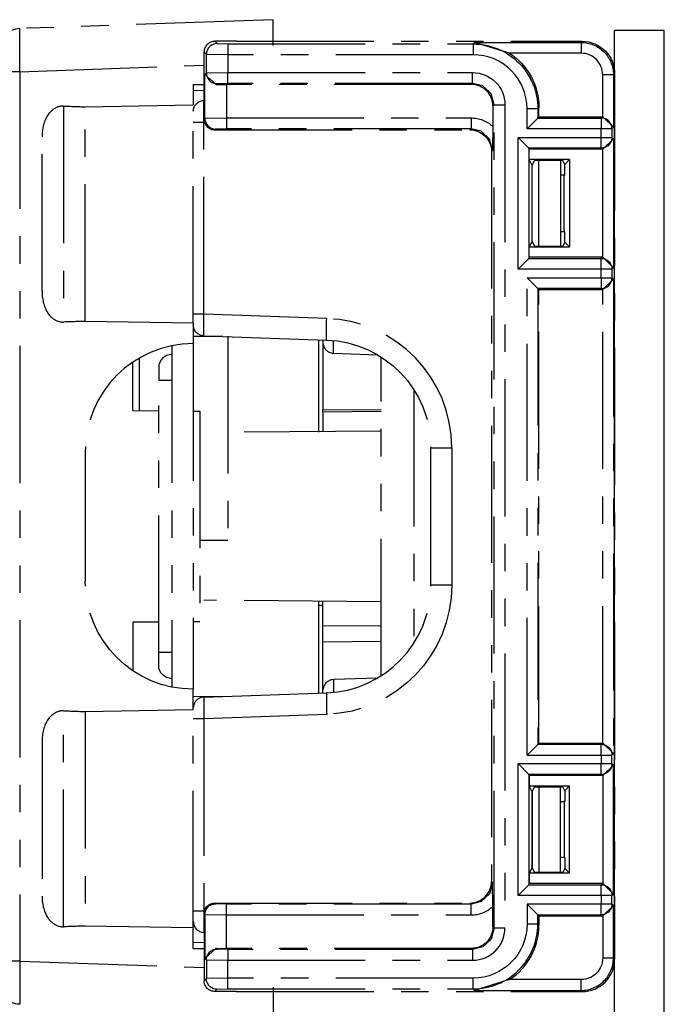
# Model space of a CAD drawing. Extents: x 134 to 2234, y 1953 to 3438.
# Drawn here: x 1959 to 1988, y 2775 to 2821 of the extents above; entities that cross this region are included whole.
import ezdxf

# ---------------------------------------------------------------- set-up
doc = ezdxf.new("R2010")
doc.units = 0
doc.linetypes.add('PHANTOM', pattern=[63.5, 31.75, -6.35, 6.35, -6.35, 6.35, -6.35])
doc.layers.get('0').update_dxf_attribs({"linetype": 'CONTINUOUS'})

msp = doc.modelspace()

# ---------------------------------------------------------------- linework, layer by layer
at = {"color": 5, "linetype": 'PHANTOM', "ltscale": 0.2}
for p, q in [((1970.32, 2820.782), (1958.585, 2820.372)), ((1970.32, 2819.582), (1970.32, 2820.782)), ((1958.585, 2818.374), (1958.585, 2820.372)), ((1967.62, 2819.782), (1967.726, 2819.676)), ((1968.62, 2819.782), (1967.62, 2819.782)), ((1968.62, 2819.782), (1984.621, 2819.782)), ((1984.568, 2819.729), (1984.621, 2819.782)), ((1967.726, 2819.676), (1968.226, 2819.659)), ((1968.226, 2819.659), (1968.226, 2819.16)), ((1968.226, 2819.659), (1979.569, 2819.659)), ((1979.569, 2819.659), (1979.639, 2819.729)), ((1979.569, 2819.659), (1979.569, 2819.16)), ((1981.254, 2819.23), (1979.639, 2819.729)), ((1979.639, 2819.729), (1984.568, 2819.729)), ((1984.568, 2819.729), (1984.568, 2819.23)), ((1967.226, 2819.177), (1967.12, 2819.283)), ((1967.12, 2816.182), (1967.12, 2819.283)), ((1968.226, 2819.16), (1967.226, 2819.177)), ((1967.226, 2818.318), (1967.226, 2819.177)), ((1968.226, 2819.16), (1968.226, 2818.335)), ((1979.569, 2819.16), (1968.226, 2819.16)), ((1984.568, 2819.23), (1981.254, 2819.23)), ((1958.585, 2818.374), (1967.12, 2818.672)), ((1958.585, 2818.374), (1957.62, 2818.374)), ((1958.585, 2818.374), (1958.585, 2777.191)), ((1967.156, 2818.248), (1967.226, 2818.318)), ((1967.686, 2817.778), (1967.156, 2818.248)), ((1967.156, 2816.218), (1967.156, 2818.248)), ((1967.226, 2818.318), (1968.226, 2818.335)), ((1968.226, 2818.335), (1979.544, 2818.335)), ((1968.226, 2817.835), (1968.226, 2818.335)), ((1979.544, 2817.835), (1979.544, 2818.335)), ((1985.568, 2816.282), (1985.568, 2818.23)), ((1986.067, 2818.23), (1985.568, 2818.23)), ((1986.12, 2818.283), (1986.067, 2818.23)), ((1986.067, 2818.23), (1986.067, 2815.799)), ((1986.12, 2818.283), (1986.12, 2777.281)), ((1966.62, 2817.782), (1967.12, 2817.782)), ((1966.62, 2817.782), (1966.62, 2816.837)), ((1966.62, 2817.496), (1967.12, 2817.513)), ((1967.726, 2817.818), (1967.686, 2817.778)), ((1967.686, 2817.778), (1968.156, 2817.782)), ((1968.226, 2817.835), (1967.726, 2817.818)), ((1979.491, 2817.782), (1968.156, 2817.782)), ((1968.156, 2817.782), (1968.156, 2816.235)), ((1979.544, 2817.835), (1968.226, 2817.835)), ((1979.491, 2817.782), (1979.544, 2817.835)), ((1980.015, 2817.718), (1979.544, 2817.835)), ((1980.401, 2817.35), (1980.015, 2817.718)), ((1967.12, 2817.041), (1967.103, 2817.04)), ((1967.103, 2816.041), (1967.103, 2817.04)), ((1980.543, 2816.836), (1980.401, 2817.35)), ((1960.072, 2816.576), (1960.048, 2816.554)), ((1960.098, 2816.598), (1960.072, 2816.576)), ((1960.124, 2816.618), (1960.098, 2816.598)), ((1960.151, 2816.637), (1960.124, 2816.618)), ((1960.178, 2816.655), (1960.151, 2816.637)), ((1960.206, 2816.673), (1960.178, 2816.655)), ((1960.235, 2816.689), (1960.206, 2816.673)), ((1960.264, 2816.704), (1960.235, 2816.689)), ((1960.294, 2816.717), (1960.264, 2816.704)), ((1960.324, 2816.73), (1960.294, 2816.717)), ((1960.354, 2816.741), (1960.324, 2816.73)), ((1960.384, 2816.751), (1960.354, 2816.741)), ((1960.415, 2816.759), (1960.384, 2816.751)), ((1960.446, 2816.766), (1960.415, 2816.759)), ((1960.468, 2816.77), (1960.446, 2816.766)), ((1960.49, 2816.774), (1960.468, 2816.77)), ((1960.511, 2816.777), (1960.49, 2816.774)), ((1960.533, 2816.779), (1960.511, 2816.777)), ((1960.555, 2816.781), (1960.533, 2816.779)), ((1960.577, 2816.781), (1960.555, 2816.781)), ((1960.599, 2816.782), (1960.577, 2816.781)), ((1960.62, 2816.781), (1960.599, 2816.782)), ((1960.62, 2816.781), (1960.62, 2806.783)), ((1961.62, 2816.749), (1966.62, 2816.837)), ((1961.62, 2806.815), (1961.62, 2816.749)), ((1966.62, 2806.728), (1966.62, 2816.837)), ((1980.543, 2816.836), (1980.49, 2816.783)), ((1980.49, 2816.783), (1980.49, 2815.838)), ((1980.543, 2816.836), (1981.043, 2816.836)), ((1980.543, 2778.729), (1980.543, 2816.836)), ((1981.043, 2816.836), (1981.043, 2778.729)), ((1982.068, 2815.73), (1982.068, 2816.661)), ((1982.567, 2816.661), (1982.068, 2816.661)), ((1982.62, 2816.714), (1982.567, 2816.661)), ((1982.567, 2816.661), (1982.567, 2816.229)), ((1982.62, 2816.282), (1982.62, 2816.714)), ((1959.753, 2816.109), (1959.728, 2816.044)), ((1959.781, 2816.174), (1959.753, 2816.109)), ((1959.803, 2816.22), (1959.781, 2816.174)), ((1959.826, 2816.265), (1959.803, 2816.22)), ((1959.851, 2816.309), (1959.826, 2816.265)), ((1959.878, 2816.352), (1959.851, 2816.309)), ((1959.906, 2816.392), (1959.878, 2816.352)), ((1959.936, 2816.432), (1959.906, 2816.392)), ((1959.967, 2816.47), (1959.936, 2816.432)), ((1960, 2816.506), (1959.967, 2816.47)), ((1960.023, 2816.531), (1960, 2816.506)), ((1960.048, 2816.554), (1960.023, 2816.531)), ((1967.12, 2816.182), (1967.156, 2816.218)), ((1967.156, 2816.218), (1968.156, 2816.235)), ((1968.156, 2816.235), (1968.156, 2815.735)), ((1968.156, 2816.235), (1979.474, 2816.235)), ((1979.474, 2816.235), (1979.474, 2815.735)), ((1982.567, 2816.229), (1982.068, 2815.73)), ((1982.567, 2816.229), (1982.62, 2816.282)), ((1982.567, 2816.229), (1985.498, 2816.229)), ((1982.62, 2816.282), (1985.551, 2816.282)), ((1985.498, 2816.229), (1985.551, 2816.282)), ((1985.498, 2816.229), (1985.498, 2815.73)), ((1986.067, 2815.799), (1985.568, 2816.282)), ((1959.644, 2815.695), (1959.635, 2815.623)), ((1959.655, 2815.767), (1959.644, 2815.695)), ((1959.67, 2815.838), (1959.655, 2815.767)), ((1959.687, 2815.908), (1959.67, 2815.838)), ((1959.706, 2815.976), (1959.687, 2815.908)), ((1959.728, 2816.044), (1959.706, 2815.976)), ((1966.62, 2816.041), (1967.103, 2816.041)), ((1967.103, 2816.041), (1967.14, 2816.042)), ((1967.103, 2807.149), (1967.103, 2816.041)), ((1967.656, 2815.718), (1967.62, 2815.682)), ((1967.62, 2815.682), (1979.421, 2815.682)), ((1968.156, 2815.735), (1967.656, 2815.718)), ((1979.474, 2815.735), (1968.156, 2815.735)), ((1979.421, 2815.682), (1979.474, 2815.735)), ((1979.945, 2815.618), (1979.474, 2815.735)), ((1980.49, 2815.838), (1980.473, 2814.736)), ((1985.498, 2815.73), (1982.068, 2815.73)), ((1985.997, 2815.73), (1985.498, 2815.73)), ((1985.498, 2815.335), (1985.498, 2815.73)), ((1986.067, 2815.799), (1985.997, 2815.73)), ((1985.997, 2815.73), (1985.997, 2815.335)), ((1959.621, 2815.425), (1959.62, 2815.358)), ((1959.62, 2808.206), (1959.62, 2815.358)), ((1959.624, 2815.491), (1959.621, 2815.425)), ((1959.628, 2815.557), (1959.624, 2815.491)), ((1959.635, 2815.623), (1959.628, 2815.557)), ((1980.331, 2815.25), (1979.945, 2815.618)), ((1980.473, 2814.736), (1980.331, 2815.25)), ((1981.652, 2815.335), (1982.152, 2814.835)), ((1981.652, 2815.335), (1985.498, 2815.335)), ((1981.652, 2809.23), (1981.652, 2815.335)), ((1985.498, 2815.335), (1985.997, 2815.335)), ((1985.498, 2814.835), (1985.498, 2815.335)), ((1986.067, 2815.265), (1985.568, 2814.783)), ((1985.997, 2815.335), (1986.067, 2815.265)), ((1986.067, 2815.265), (1986.067, 2809.299)), ((1985.498, 2814.835), (1982.152, 2814.835)), ((1982.152, 2814.835), (1982.152, 2814.835)), ((1982.152, 2814.835), (1982.152, 2809.73)), ((1982.165, 2814.782), (1982.152, 2814.835)), ((1985.551, 2814.782), (1982.165, 2814.782)), ((1982.165, 2814.303), (1982.165, 2814.782)), ((1985.551, 2814.782), (1985.498, 2814.835)), ((1985.568, 2809.782), (1985.568, 2814.783)), ((1980.473, 2814.736), (1980.42, 2814.683)), ((1980.42, 2814.683), (1980.42, 2780.882)), ((1982.3, 2814.032), (1982.165, 2814.303)), ((1984.038, 2814.303), (1982.165, 2814.303)), ((1983.815, 2814.079), (1984.038, 2814.303)), ((1984.038, 2814.303), (1984.038, 2810.262)), ((1982.3, 2810.532), (1982.3, 2814.032)), ((1982.3, 2814.032), (1982.302, 2814.032)), ((1982.302, 2814.032), (1982.42, 2814.268)), ((1982.302, 2810.532), (1982.302, 2814.032)), ((1983.72, 2814.268), (1982.42, 2814.268)), ((1982.62, 2810.297), (1982.62, 2814.268)), ((1983.62, 2814.268), (1983.62, 2810.297)), ((1983.815, 2814.079), (1983.72, 2814.268)), ((1983.815, 2813.582), (1983.815, 2814.079)), ((1983.78, 2813.582), (1983.62, 2813.582)), ((1983.78, 2810.982), (1983.78, 2813.582)), ((1983.78, 2813.582), (1983.815, 2813.582)), ((1983.62, 2810.982), (1983.78, 2810.982)), ((1983.815, 2810.982), (1983.78, 2810.982)), ((1983.815, 2810.485), (1983.815, 2810.982)), ((1982.3, 2810.532), (1982.165, 2810.262)), ((1982.165, 2809.782), (1982.165, 2810.262)), ((1982.165, 2810.262), (1984.038, 2810.262)), ((1982.302, 2810.532), (1982.3, 2810.532)), ((1982.42, 2810.297), (1982.302, 2810.532)), ((1982.42, 2810.297), (1983.72, 2810.297)), ((1983.815, 2810.485), (1983.72, 2810.297)), ((1983.815, 2810.485), (1984.038, 2810.262)), ((1982.152, 2809.729), (1981.652, 2809.23)), ((1982.152, 2809.73), (1982.165, 2809.782)), ((1982.152, 2809.73), (1982.152, 2809.729)), ((1982.152, 2809.729), (1985.498, 2809.729)), ((1985.551, 2809.782), (1982.165, 2809.782)), ((1985.498, 2809.729), (1985.551, 2809.782)), ((1985.498, 2809.23), (1985.498, 2809.729)), ((1985.568, 2809.782), (1986.067, 2809.299)), ((1986.067, 2809.299), (1985.997, 2809.23)), ((1985.498, 2809.23), (1981.652, 2809.23)), ((1982.068, 2808.835), (1985.498, 2808.835)), ((1982.068, 2786.73), (1982.068, 2808.835)), ((1982.068, 2808.835), (1982.567, 2808.335)), ((1985.498, 2808.835), (1985.498, 2809.23)), ((1985.997, 2809.23), (1985.498, 2809.23)), ((1985.498, 2808.835), (1985.997, 2808.835)), ((1985.498, 2808.835), (1985.498, 2808.335)), ((1985.997, 2809.23), (1985.997, 2808.835)), ((1985.997, 2808.835), (1986.067, 2808.765)), ((1985.568, 2808.283), (1986.067, 2808.765)), ((1986.067, 2808.765), (1986.067, 2786.799)), ((1959.62, 2808.206), (1959.622, 2808.126)), ((1959.622, 2808.126), (1959.625, 2808.046)), ((1959.625, 2808.046), (1959.632, 2807.965)), ((1959.632, 2807.965), (1959.642, 2807.885)), ((1982.567, 2808.335), (1982.567, 2787.229)), ((1985.498, 2808.335), (1982.567, 2808.335)), ((1982.567, 2808.335), (1982.62, 2808.282)), ((1982.62, 2787.282), (1982.62, 2808.282)), ((1982.62, 2808.282), (1985.551, 2808.282)), ((1985.551, 2808.282), (1985.498, 2808.335)), ((1985.568, 2787.282), (1985.568, 2808.283)), ((1959.642, 2807.885), (1959.652, 2807.82)), ((1959.652, 2807.82), (1959.664, 2807.755)), ((1959.664, 2807.755), (1959.678, 2807.691)), ((1959.678, 2807.691), (1959.695, 2807.626)), ((1959.695, 2807.626), (1959.714, 2807.562)), ((1959.714, 2807.562), (1959.736, 2807.498)), ((1959.736, 2807.498), (1959.761, 2807.435)), ((1959.761, 2807.435), (1959.788, 2807.374)), ((1959.788, 2807.374), (1959.809, 2807.331)), ((1959.809, 2807.331), (1959.832, 2807.29)), ((1959.832, 2807.29), (1959.856, 2807.249)), ((1959.856, 2807.249), (1959.881, 2807.209)), ((1959.881, 2807.209), (1959.908, 2807.169)), ((1959.908, 2807.169), (1959.937, 2807.131)), ((1959.937, 2807.131), (1959.968, 2807.093)), ((1959.968, 2807.093), (1960.001, 2807.057)), ((1960.001, 2807.057), (1960.027, 2807.031)), ((1960.027, 2807.031), (1960.054, 2807.005)), ((1960.054, 2807.005), (1960.082, 2806.98)), ((1967.103, 2807.149), (1966.62, 2807.149)), ((1972.795, 2806.95), (1967.103, 2807.149)), ((1967.103, 2806.15), (1967.103, 2807.149)), ((1960.082, 2806.98), (1960.111, 2806.957)), ((1960.111, 2806.957), (1960.141, 2806.934)), ((1960.141, 2806.934), (1960.173, 2806.913)), ((1960.173, 2806.913), (1960.205, 2806.892)), ((1960.205, 2806.892), (1960.239, 2806.874)), ((1960.239, 2806.874), (1960.272, 2806.857)), ((1960.272, 2806.857), (1960.306, 2806.842)), ((1960.306, 2806.842), (1960.341, 2806.828)), ((1960.341, 2806.828), (1960.376, 2806.816)), ((1960.376, 2806.816), (1960.414, 2806.806)), ((1960.414, 2806.806), (1960.451, 2806.797)), ((1960.451, 2806.797), (1960.49, 2806.791)), ((1960.49, 2806.791), (1960.509, 2806.788)), ((1960.509, 2806.788), (1960.528, 2806.786)), ((1960.528, 2806.786), (1960.551, 2806.784)), ((1960.551, 2806.784), (1960.574, 2806.783)), ((1960.574, 2806.783), (1960.597, 2806.783)), ((1960.597, 2806.783), (1960.62, 2806.783)), ((1966.62, 2806.728), (1961.62, 2806.815)), ((1966.62, 2806.728), (1966.62, 2805.782)), ((1967.988, 2806.119), (1966.62, 2806.107)), ((1967.103, 2806.15), (1972.795, 2805.951)), ((1968.22, 2806.121), (1968.22, 2796.682)), ((1965.62, 2805.681), (1965.62, 2789.883)), ((1966.62, 2805.782), (1966.62, 2789.782)), ((1972.42, 2805.964), (1972.42, 2801.689)), ((1972.62, 2805.957), (1972.62, 2805.84)), ((1972.62, 2805.84), (1972.62, 2802.712)), ((1973.103, 2805.34), (1973.103, 2805.93)), ((1973.103, 2805.34), (1975.147, 2805.269)), ((1963.82, 2802.682), (1963.82, 2804.925)), ((1964.12, 2805.112), (1964.12, 2802.68)), ((1975.32, 2790.402), (1975.32, 2805.162)), ((1965.02, 2804.682), (1965.02, 2804.082)), ((1965.02, 2791.482), (1965.02, 2804.082)), ((1965.62, 2804.082), (1965.02, 2804.082)), ((1976.82, 2803.667), (1976.82, 2791.898)), ((1963.82, 2802.682), (1965.02, 2802.672)), ((1966.62, 2802.658), (1966.92, 2802.655)), ((1966.92, 2802.655), (1966.92, 2792.909)), ((1972.62, 2802.712), (1975.32, 2802.736)), ((1972.62, 2802.612), (1972.62, 2802.712)), ((1975.32, 2802.636), (1972.62, 2802.612)), ((1972.62, 2802.612), (1972.62, 2801.712)), ((1975.32, 2801.736), (1968.22, 2801.674)), ((1961.62, 2800.782), (1961.62, 2794.782)), ((1977.62, 2800.954), (1978.585, 2800.954)), ((1977.62, 2794.611), (1977.62, 2800.954)), ((1978.585, 2800.954), (1978.585, 2794.611)), ((1966.92, 2796.682), (1968.22, 2796.682)), ((1977.62, 2794.611), (1978.585, 2794.611)), ((1975.32, 2793.829), (1967.112, 2793.9)), ((1972.42, 2793.854), (1972.42, 2789.601)), ((1972.62, 2792.712), (1972.62, 2793.852)), ((1972.62, 2793.652), (1972.42, 2793.654)), ((1965.02, 2792.893), (1963.82, 2792.882)), ((1963.82, 2792.882), (1963.82, 2790.64)), ((1966.92, 2792.909), (1966.62, 2792.907)), ((1972.62, 2792.712), (1975.32, 2792.736)), ((1972.62, 2791.962), (1972.62, 2792.712)), ((1975.32, 2791.986), (1972.62, 2791.962)), ((1972.62, 2789.908), (1972.62, 2791.962)), ((1965.62, 2791.482), (1965.02, 2791.482)), ((1965.02, 2790.882), (1965.02, 2791.482)), ((1975.147, 2790.296), (1973.103, 2790.225)), ((1973.103, 2790.225), (1973.103, 2789.634)), ((1966.62, 2788.837), (1966.62, 2789.782)), ((1972.655, 2789.908), (1972.62, 2789.908)), ((1972.62, 2789.725), (1972.62, 2789.908)), ((1972.62, 2789.608), (1972.62, 2789.725)), ((1966.62, 2789.458), (1967.988, 2789.446)), ((1967.103, 2789.415), (1972.795, 2789.614)), ((1967.103, 2789.415), (1967.103, 2788.416)), ((1960.415, 2788.759), (1960.384, 2788.751)), ((1960.446, 2788.766), (1960.415, 2788.759)), ((1960.468, 2788.77), (1960.446, 2788.766)), ((1960.49, 2788.774), (1960.468, 2788.77)), ((1960.511, 2788.777), (1960.49, 2788.774)), ((1960.533, 2788.779), (1960.511, 2788.777)), ((1960.555, 2788.781), (1960.533, 2788.779)), ((1960.577, 2788.781), (1960.555, 2788.781)), ((1960.599, 2788.782), (1960.577, 2788.781)), ((1960.62, 2788.781), (1960.599, 2788.782)), ((1960.62, 2778.783), (1960.62, 2788.781)), ((1961.62, 2788.749), (1966.62, 2788.837)), ((1966.62, 2778.728), (1966.62, 2788.837)), ((1959.851, 2788.309), (1959.826, 2788.265)), ((1959.878, 2788.352), (1959.851, 2788.309)), ((1959.906, 2788.392), (1959.878, 2788.352)), ((1959.936, 2788.432), (1959.906, 2788.392)), ((1959.967, 2788.47), (1959.936, 2788.432)), ((1960, 2788.506), (1959.967, 2788.47)), ((1960.023, 2788.531), (1960, 2788.506)), ((1960.048, 2788.554), (1960.023, 2788.531)), ((1960.072, 2788.576), (1960.048, 2788.554)), ((1960.098, 2788.598), (1960.072, 2788.576)), ((1960.124, 2788.618), (1960.098, 2788.598)), ((1960.151, 2788.637), (1960.124, 2788.618)), ((1960.178, 2788.655), (1960.151, 2788.637)), ((1960.206, 2788.673), (1960.178, 2788.655)), ((1960.235, 2788.689), (1960.206, 2788.673)), ((1960.264, 2788.704), (1960.235, 2788.689)), ((1960.294, 2788.717), (1960.264, 2788.704)), ((1960.324, 2788.73), (1960.294, 2788.717)), ((1960.354, 2788.741), (1960.324, 2788.73)), ((1960.384, 2788.751), (1960.354, 2788.741)), ((1961.62, 2788.749), (1961.62, 2778.815)), ((1967.103, 2788.416), (1966.62, 2788.416)), ((1972.795, 2788.614), (1967.103, 2788.416)), ((1967.103, 2788.416), (1967.103, 2779.524)), ((1959.687, 2787.908), (1959.67, 2787.838)), ((1959.706, 2787.976), (1959.687, 2787.908)), ((1959.728, 2788.044), (1959.706, 2787.976)), ((1959.753, 2788.109), (1959.728, 2788.044)), ((1959.781, 2788.174), (1959.753, 2788.109)), ((1959.803, 2788.22), (1959.781, 2788.174)), ((1959.826, 2788.265), (1959.803, 2788.22)), ((1959.621, 2787.425), (1959.62, 2787.358)), ((1959.624, 2787.491), (1959.621, 2787.425)), ((1959.628, 2787.557), (1959.624, 2787.491)), ((1959.635, 2787.623), (1959.628, 2787.557)), ((1959.644, 2787.695), (1959.635, 2787.623)), ((1959.655, 2787.767), (1959.644, 2787.695)), ((1959.67, 2787.838), (1959.655, 2787.767)), ((1959.62, 2787.358), (1959.62, 2780.206)), ((1982.068, 2786.73), (1982.567, 2787.229)), ((1982.567, 2787.229), (1982.62, 2787.282)), ((1985.498, 2787.229), (1982.567, 2787.229)), ((1982.62, 2787.282), (1985.551, 2787.282)), ((1985.551, 2787.282), (1985.498, 2787.229)), ((1985.498, 2786.73), (1985.498, 2787.229)), ((1985.568, 2787.282), (1986.067, 2786.799)), ((1982.068, 2786.73), (1985.498, 2786.73)), ((1985.498, 2786.73), (1985.997, 2786.73)), ((1985.498, 2786.73), (1985.498, 2786.335)), ((1985.997, 2786.73), (1986.067, 2786.799)), ((1985.997, 2786.335), (1985.997, 2786.73)), ((1981.652, 2780.23), (1981.652, 2786.335)), ((1981.652, 2786.335), (1982.152, 2785.835)), ((1981.652, 2786.335), (1985.498, 2786.335)), ((1985.498, 2786.335), (1985.997, 2786.335)), ((1985.498, 2785.835), (1985.498, 2786.335)), ((1985.568, 2785.783), (1986.067, 2786.265)), ((1986.067, 2786.265), (1985.997, 2786.335)), ((1986.067, 2780.299), (1986.067, 2786.265)), ((1982.152, 2785.835), (1982.152, 2785.835)), ((1982.152, 2785.835), (1982.152, 2780.73)), ((1985.498, 2785.835), (1982.152, 2785.835)), ((1982.152, 2785.835), (1982.165, 2785.782)), ((1985.551, 2785.782), (1982.165, 2785.782)), ((1982.165, 2785.782), (1982.165, 2785.303)), ((1985.498, 2785.835), (1985.551, 2785.782)), ((1985.568, 2785.783), (1985.568, 2780.782)), ((1982.3, 2785.032), (1982.165, 2785.303)), ((1982.165, 2785.303), (1984.038, 2785.303)), ((1982.302, 2785.032), (1982.42, 2785.268)), ((1982.42, 2785.268), (1983.72, 2785.268)), ((1982.62, 2785.268), (1982.62, 2781.297)), ((1983.62, 2781.297), (1983.62, 2785.268)), ((1983.815, 2785.079), (1983.72, 2785.268)), ((1983.815, 2785.079), (1984.038, 2785.303)), ((1984.038, 2781.262), (1984.038, 2785.303)), ((1982.3, 2785.032), (1982.3, 2781.532)), ((1982.302, 2785.032), (1982.3, 2785.032)), ((1982.302, 2781.532), (1982.302, 2785.032)), ((1983.815, 2785.079), (1983.815, 2784.582)), ((1983.62, 2784.582), (1983.78, 2784.582)), ((1983.78, 2784.582), (1983.78, 2781.982)), ((1983.815, 2784.582), (1983.78, 2784.582)), ((1983.78, 2781.982), (1983.62, 2781.982)), ((1983.78, 2781.982), (1983.815, 2781.982)), ((1983.815, 2781.982), (1983.815, 2781.485)), ((1982.3, 2781.532), (1982.165, 2781.262)), ((1982.3, 2781.532), (1982.302, 2781.532)), ((1982.42, 2781.297), (1982.302, 2781.532)), ((1983.815, 2781.485), (1983.72, 2781.297)), ((1983.815, 2781.485), (1984.038, 2781.262)), ((1982.165, 2781.262), (1982.165, 2780.782)), ((1984.038, 2781.262), (1982.165, 2781.262)), ((1983.72, 2781.297), (1982.42, 2781.297)), ((1980.473, 2780.829), (1980.42, 2780.882)), ((1980.49, 2779.726), (1980.473, 2780.829)), ((1982.152, 2780.729), (1981.652, 2780.23)), ((1982.165, 2780.782), (1982.152, 2780.73)), ((1982.152, 2780.73), (1982.152, 2780.729)), ((1982.152, 2780.729), (1985.498, 2780.729)), ((1985.551, 2780.782), (1982.165, 2780.782)), ((1985.551, 2780.782), (1985.498, 2780.729)), ((1985.498, 2780.23), (1985.498, 2780.729)), ((1986.067, 2780.299), (1985.568, 2780.782)), ((1959.62, 2780.206), (1959.622, 2780.126)), ((1959.622, 2780.126), (1959.625, 2780.046)), ((1985.498, 2780.23), (1981.652, 2780.23)), ((1985.498, 2780.23), (1985.498, 2779.835)), ((1985.997, 2780.23), (1985.498, 2780.23)), ((1985.997, 2780.23), (1986.067, 2780.299)), ((1985.997, 2779.835), (1985.997, 2780.23)), ((1959.625, 2780.046), (1959.632, 2779.965)), ((1959.632, 2779.965), (1959.642, 2779.885)), ((1959.642, 2779.885), (1959.652, 2779.82)), ((1959.652, 2779.82), (1959.664, 2779.755)), ((1959.664, 2779.755), (1959.678, 2779.691)), ((1959.678, 2779.691), (1959.695, 2779.626)), ((1967.656, 2779.846), (1967.62, 2779.882)), ((1967.62, 2779.882), (1979.421, 2779.882)), ((1968.156, 2779.829), (1967.656, 2779.846)), ((1979.474, 2779.829), (1968.156, 2779.829)), ((1968.156, 2779.33), (1968.156, 2779.829)), ((1979.421, 2779.882), (1979.474, 2779.829)), ((1979.474, 2779.33), (1979.474, 2779.829)), ((1980.49, 2778.782), (1980.49, 2779.726)), ((1982.068, 2779.835), (1982.068, 2778.903)), ((1982.567, 2779.335), (1982.068, 2779.835)), ((1985.498, 2779.835), (1982.068, 2779.835)), ((1985.997, 2779.835), (1985.498, 2779.835)), ((1985.498, 2779.335), (1985.498, 2779.835)), ((1986.067, 2779.765), (1985.568, 2779.283)), ((1986.067, 2779.765), (1985.997, 2779.835)), ((1986.067, 2777.334), (1986.067, 2779.765)), ((1959.695, 2779.626), (1959.714, 2779.562)), ((1959.714, 2779.562), (1959.736, 2779.498)), ((1959.736, 2779.498), (1959.761, 2779.435)), ((1959.761, 2779.435), (1959.788, 2779.374)), ((1959.788, 2779.374), (1959.809, 2779.331)), ((1959.809, 2779.331), (1959.832, 2779.29)), ((1959.832, 2779.29), (1959.856, 2779.249)), ((1959.856, 2779.249), (1959.881, 2779.209)), ((1959.881, 2779.209), (1959.908, 2779.169)), ((1966.62, 2779.524), (1967.103, 2779.524)), ((1967.103, 2779.524), (1967.103, 2778.524)), ((1967.103, 2779.524), (1967.14, 2779.522)), ((1967.12, 2779.383), (1967.156, 2779.346)), ((1967.12, 2779.383), (1967.12, 2776.282)), ((1967.156, 2779.346), (1967.156, 2777.316)), ((1967.156, 2779.346), (1968.156, 2779.33)), ((1968.156, 2777.782), (1968.156, 2779.33)), ((1968.156, 2779.33), (1979.474, 2779.33)), ((1982.567, 2778.903), (1982.567, 2779.335)), ((1982.567, 2779.335), (1985.498, 2779.335)), ((1982.567, 2779.335), (1982.62, 2779.282)), ((1982.62, 2779.282), (1982.62, 2778.85)), ((1982.62, 2779.282), (1985.551, 2779.282)), ((1985.498, 2779.335), (1985.551, 2779.282)), ((1985.568, 2779.283), (1985.568, 2777.334)), ((1959.908, 2779.169), (1959.937, 2779.131)), ((1959.937, 2779.131), (1959.968, 2779.093)), ((1959.968, 2779.093), (1960.001, 2779.057)), ((1960.001, 2779.057), (1960.027, 2779.031)), ((1960.027, 2779.031), (1960.054, 2779.005)), ((1960.054, 2779.005), (1960.082, 2778.98)), ((1960.082, 2778.98), (1960.111, 2778.957)), ((1960.111, 2778.957), (1960.141, 2778.934)), ((1960.141, 2778.934), (1960.173, 2778.913)), ((1960.173, 2778.913), (1960.205, 2778.892)), ((1960.205, 2778.892), (1960.239, 2778.874)), ((1960.239, 2778.874), (1960.272, 2778.857)), ((1960.272, 2778.857), (1960.306, 2778.842)), ((1960.306, 2778.842), (1960.341, 2778.828)), ((1960.341, 2778.828), (1960.376, 2778.816)), ((1960.376, 2778.816), (1960.414, 2778.806)), ((1960.414, 2778.806), (1960.451, 2778.797)), ((1960.451, 2778.797), (1960.49, 2778.791)), ((1960.49, 2778.791), (1960.509, 2778.788)), ((1960.509, 2778.788), (1960.528, 2778.786)), ((1960.528, 2778.786), (1960.551, 2778.784)), ((1960.551, 2778.784), (1960.574, 2778.783)), ((1960.574, 2778.783), (1960.597, 2778.783)), ((1960.597, 2778.783), (1960.62, 2778.783)), ((1966.62, 2778.728), (1961.62, 2778.815)), ((1966.62, 2777.782), (1966.62, 2778.728)), ((1980.543, 2778.729), (1980.49, 2778.782)), ((1980.543, 2778.729), (1981.043, 2778.729)), ((1982.567, 2778.903), (1982.068, 2778.903)), ((1982.553, 2778.609), (1982.564, 2778.756)), ((1982.564, 2778.756), (1982.567, 2778.903)), ((1982.62, 2778.85), (1982.567, 2778.903)), ((1967.12, 2778.524), (1967.103, 2778.524)), ((1982.477, 2778.175), (1982.51, 2778.318)), ((1982.51, 2778.318), (1982.535, 2778.463)), ((1982.535, 2778.463), (1982.553, 2778.609)), ((1966.62, 2778.069), (1967.12, 2778.052)), ((1982.339, 2777.756), (1982.392, 2777.893)), ((1982.392, 2777.893), (1982.438, 2778.033)), ((1982.438, 2778.033), (1982.477, 2778.175)), ((1966.62, 2777.782), (1967.12, 2777.782)), ((1967.686, 2777.786), (1967.156, 2777.316)), ((1967.726, 2777.746), (1967.686, 2777.786)), ((1967.686, 2777.786), (1968.156, 2777.782)), ((1968.226, 2777.729), (1967.726, 2777.746)), ((1979.491, 2777.782), (1968.156, 2777.782)), ((1968.226, 2777.729), (1968.226, 2777.23)), ((1979.544, 2777.729), (1968.226, 2777.729)), ((1979.491, 2777.782), (1979.544, 2777.729)), ((1979.544, 2777.729), (1979.544, 2777.23)), ((1982.062, 2777.238), (1982.141, 2777.362)), ((1982.141, 2777.362), (1982.213, 2777.49)), ((1982.213, 2777.49), (1982.279, 2777.621)), ((1982.279, 2777.621), (1982.339, 2777.756)), ((1958.585, 2777.191), (1957.62, 2777.191)), ((1958.585, 2777.191), (1967.12, 2776.893)), ((1958.585, 2777.191), (1958.585, 2775.192)), ((1967.156, 2777.316), (1967.226, 2777.246)), ((1967.226, 2777.246), (1968.226, 2777.23)), ((1967.226, 2777.246), (1967.226, 2776.388)), ((1968.226, 2776.405), (1968.226, 2777.23)), ((1968.226, 2777.23), (1979.544, 2777.23)), ((1981.791, 2776.89), (1981.887, 2777.001)), ((1981.887, 2777.001), (1981.977, 2777.117)), ((1981.977, 2777.117), (1982.062, 2777.238)), ((1986.067, 2777.334), (1985.568, 2777.334)), ((1986.003, 2776.899), (1986.022, 2776.97)), ((1986.022, 2776.97), (1986.038, 2777.042)), ((1986.038, 2777.042), (1986.051, 2777.114)), ((1986.051, 2777.114), (1986.06, 2777.187)), ((1986.06, 2777.187), (1986.065, 2777.261)), ((1986.065, 2777.261), (1986.067, 2777.334)), ((1986.12, 2777.281), (1986.067, 2777.334)), ((1981.235, 2776.41), (1981.355, 2776.495)), ((1981.355, 2776.495), (1981.471, 2776.586)), ((1981.471, 2776.586), (1981.583, 2776.682)), ((1981.583, 2776.682), (1981.689, 2776.783)), ((1981.689, 2776.783), (1981.791, 2776.89)), ((1985.772, 2776.441), (1985.814, 2776.502)), ((1985.814, 2776.502), (1985.854, 2776.564)), ((1985.854, 2776.564), (1985.89, 2776.628)), ((1985.89, 2776.628), (1985.923, 2776.693)), ((1985.923, 2776.693), (1985.953, 2776.761)), ((1985.953, 2776.761), (1985.98, 2776.829)), ((1985.98, 2776.829), (1986.003, 2776.899)), ((1967.226, 2776.388), (1967.12, 2776.282)), ((1968.226, 2776.405), (1967.226, 2776.388)), ((1968.226, 2775.905), (1968.226, 2776.405)), ((1979.569, 2776.405), (1968.226, 2776.405)), ((1979.569, 2775.905), (1979.569, 2776.405)), ((1981.254, 2776.335), (1979.639, 2775.835)), ((1980.154, 2775.963), (1980.298, 2775.995)), ((1980.298, 2775.995), (1980.44, 2776.034)), ((1980.44, 2776.034), (1980.579, 2776.08)), ((1980.579, 2776.08), (1980.717, 2776.133)), ((1980.717, 2776.133), (1980.851, 2776.193)), ((1980.851, 2776.193), (1980.983, 2776.259)), ((1980.983, 2776.259), (1981.111, 2776.332)), ((1981.111, 2776.332), (1981.235, 2776.41)), ((1984.568, 2776.335), (1981.254, 2776.335)), ((1984.568, 2775.835), (1984.568, 2776.335)), ((1985.209, 2775.979), (1985.275, 2776.012)), ((1985.275, 2776.012), (1985.339, 2776.049)), ((1985.339, 2776.049), (1985.401, 2776.088)), ((1985.401, 2776.088), (1985.461, 2776.13)), ((1985.461, 2776.13), (1985.519, 2776.176)), ((1985.519, 2776.176), (1985.575, 2776.224)), ((1985.575, 2776.224), (1985.628, 2776.274)), ((1985.628, 2776.274), (1985.679, 2776.328)), ((1985.679, 2776.328), (1985.727, 2776.383)), ((1985.727, 2776.383), (1985.772, 2776.441)), ((1967.62, 2775.782), (1967.726, 2775.888)), ((1968.62, 2775.782), (1967.62, 2775.782)), ((1967.726, 2775.888), (1968.226, 2775.905)), ((1968.226, 2775.905), (1979.569, 2775.905)), ((1968.62, 2775.782), (1984.621, 2775.782)), ((1970.32, 2775.982), (1970.32, 2774.782)), ((1979.569, 2775.905), (1979.716, 2775.909)), ((1979.569, 2775.905), (1979.639, 2775.835)), ((1979.639, 2775.835), (1984.568, 2775.835)), ((1979.716, 2775.909), (1979.863, 2775.92)), ((1979.863, 2775.92), (1980.009, 2775.938)), ((1980.009, 2775.938), (1980.154, 2775.963)), ((1984.568, 2775.835), (1984.642, 2775.837)), ((1984.568, 2775.835), (1984.621, 2775.782)), ((1984.642, 2775.837), (1984.715, 2775.843)), ((1984.715, 2775.843), (1984.788, 2775.852)), ((1984.788, 2775.852), (1984.861, 2775.864)), ((1984.861, 2775.864), (1984.932, 2775.88)), ((1984.932, 2775.88), (1985.003, 2775.9)), ((1985.003, 2775.9), (1985.073, 2775.923)), ((1985.073, 2775.923), (1985.142, 2775.95)), ((1985.142, 2775.95), (1985.209, 2775.979))]:
    msp.add_line(p, q, dxfattribs=at)
for p, q in [((1988.42, 2820.282), (1986.12, 2820.282)), ((1986.12, 2775.782), (1986.12, 2820.282)), ((1986.12, 2776.282), (1986.12, 2820.282)), ((1986.12, 2774.782), (1986.12, 2820.282)), ((1988.42, 2772.482), (1988.42, 2820.282))]:
    msp.add_line(p, q)
at = {"color": 5, "linetype": 'PHANTOM', "ltscale": 0.2, "extrusion": (0, 0, -1)}
for p, q in [((1979.569, 2819.659), (1979.716, 2819.656)), ((1979.716, 2819.656), (1979.863, 2819.645)), ((1979.863, 2819.645), (1980.009, 2819.627)), ((1980.009, 2819.627), (1980.154, 2819.602)), ((1980.154, 2819.602), (1980.298, 2819.569)), ((1980.298, 2819.569), (1980.44, 2819.53)), ((1980.44, 2819.53), (1980.579, 2819.484)), ((1980.579, 2819.484), (1980.717, 2819.431)), ((1980.717, 2819.431), (1980.851, 2819.371)), ((1980.851, 2819.371), (1980.983, 2819.305)), ((1980.983, 2819.305), (1981.111, 2819.233)), ((1984.568, 2819.729), (1984.642, 2819.727)), ((1984.642, 2819.727), (1984.715, 2819.722)), ((1984.715, 2819.722), (1984.788, 2819.713)), ((1984.788, 2819.713), (1984.861, 2819.7)), ((1984.861, 2819.7), (1984.932, 2819.684)), ((1984.932, 2819.684), (1985.003, 2819.665)), ((1985.003, 2819.665), (1985.073, 2819.642)), ((1985.073, 2819.642), (1985.142, 2819.615)), ((1985.142, 2819.615), (1985.209, 2819.585)), ((1985.209, 2819.585), (1985.275, 2819.552)), ((1985.275, 2819.552), (1985.339, 2819.516)), ((1985.339, 2819.516), (1985.401, 2819.476)), ((1985.401, 2819.476), (1985.461, 2819.434)), ((1985.461, 2819.434), (1985.519, 2819.389)), ((1985.519, 2819.389), (1985.575, 2819.341)), ((1985.575, 2819.341), (1985.628, 2819.29)), ((1981.111, 2819.233), (1981.235, 2819.154)), ((1981.235, 2819.154), (1981.355, 2819.069)), ((1981.355, 2819.069), (1981.471, 2818.979)), ((1981.471, 2818.979), (1981.583, 2818.883)), ((1981.583, 2818.883), (1981.689, 2818.781)), ((1985.628, 2819.29), (1985.679, 2819.237)), ((1985.679, 2819.237), (1985.727, 2819.181)), ((1985.727, 2819.181), (1985.772, 2819.123)), ((1985.772, 2819.123), (1985.814, 2819.063)), ((1985.814, 2819.063), (1985.854, 2819.001)), ((1985.854, 2819.001), (1985.89, 2818.937)), ((1985.89, 2818.937), (1985.923, 2818.871)), ((1985.923, 2818.871), (1985.953, 2818.804)), ((1981.689, 2818.781), (1981.791, 2818.675)), ((1981.791, 2818.675), (1981.887, 2818.563)), ((1981.887, 2818.563), (1981.977, 2818.447)), ((1981.977, 2818.447), (1982.062, 2818.327)), ((1985.953, 2818.804), (1985.98, 2818.735)), ((1985.98, 2818.735), (1986.003, 2818.665)), ((1986.003, 2818.665), (1986.022, 2818.594)), ((1986.022, 2818.594), (1986.038, 2818.523)), ((1986.038, 2818.523), (1986.051, 2818.45)), ((1986.051, 2818.45), (1986.06, 2818.377)), ((1982.062, 2818.327), (1982.141, 2818.203)), ((1982.141, 2818.203), (1982.213, 2818.075)), ((1982.213, 2818.075), (1982.279, 2817.943)), ((1982.279, 2817.943), (1982.339, 2817.809)), ((1986.06, 2818.377), (1986.065, 2818.304)), ((1986.065, 2818.304), (1986.067, 2818.23)), ((1982.339, 2817.809), (1982.392, 2817.671)), ((1982.392, 2817.671), (1982.438, 2817.532)), ((1982.438, 2817.532), (1982.477, 2817.39)), ((1982.477, 2817.39), (1982.51, 2817.246)), ((1982.51, 2817.246), (1982.535, 2817.101)), ((1982.535, 2817.101), (1982.553, 2816.955)), ((1982.553, 2816.955), (1982.564, 2816.808)), ((1982.564, 2816.808), (1982.567, 2816.661)), ((1980.473, 2780.829), (1980.331, 2780.315)), ((1980.331, 2780.315), (1979.945, 2779.947)), ((1979.945, 2779.947), (1979.474, 2779.829)), ((1980.543, 2778.729), (1980.401, 2778.215)), ((1980.015, 2777.847), (1979.544, 2777.729)), ((1980.401, 2778.215), (1980.015, 2777.847))]:
    msp.add_line(p, q, dxfattribs=at)
at = {"color": 5, "linetype": 'PHANTOM', "ltscale": 0.2}
for centre, radius, start, end in [((1958.62, 2819.373), 1, 92, 180), ((1972.585, 2800.954), 6, 0, 88), ((1966.62, 2800.782), 5, 90, 180), ((1973.12, 2805.84), 0.5, 180, 268), ((1965.62, 2804.682), 0.6, 90, 180), ((1972.62, 2794.611), 5, 272, 0), ((1973.12, 2789.725), 0.5, 92, 180), ((1967.12, 2788.915), 0.5, 92, 180), ((1967.12, 2779.024), 0.5, 180, 268)]:
    msp.add_arc(centre, radius, start, end, dxfattribs=at)
at = {"color": 5, "linetype": 'PHANTOM', "ltscale": 0.2, "extrusion": (0, 0, -1)}
for centre, radius, start, end in [((-1967.12, 2816.541), 0.5, 0, 88), ((-1967.12, 2806.649), 0.5, 272, 0), ((-1972.62, 2800.954), 5, 92, 180), ((-1966.62, 2794.782), 5, 270, 0), ((-1972.585, 2794.611), 6, 180, 268), ((-1965.62, 2790.882), 0.6, 270, 0), ((-1958.62, 2776.191), 1, 272, 0)]:
    msp.add_arc(centre, radius, start, end, dxfattribs=at)
at = {"color": 5, "linetype": 'PHANTOM', "ltscale": 0.2}
for centre, major_axis, ratio, start_param, end_param in [((1967.621, 2819.282), (0.354, -0.354), 0.998783, 2.356803, 3.926382), ((1967.726, 2819.177), (0.354, 0.354), 0.998783, 0.786007, 2.355586), ((1979.566, 2816.658), (-1.77, -1.77), 0.998783, 2.356803, 3.926382), ((1984.567, 2818.229), (0.708, 0.708), 0.998783, 5.498396, 7.067974), ((1967.726, 2818.318), (-0.354, 0.354), 0.998783, 0.786007, 2.355586), ((1979.489, 2816.782), (0.708, 0.708), 0.998783, 5.498396, 7.067974), ((1967.621, 2816.183), (-0.354, -0.354), 0.998783, 5.498396, 7.067974), ((1967.656, 2816.218), (-0.354, 0.354), 0.998783, 0.786007, 2.355586), ((1985.498, 2815.73), (0.354, -0.354), 0.998783, 0.786007, 2.355586), ((1985.498, 2808.835), (-0.354, -0.354), 0.998783, 0.786007, 2.355586), ((1972.83, 2788.614), (-0.035, 0.999), 0.034878, 0, 1.569578), ((1985.55, 2786.782), (0.354, 0.354), 0.998783, 0.751101, 0.784789), ((1985.55, 2786.283), (-0.354, 0.354), 0.998783, 2.356803, 2.390492), ((1979.42, 2780.883), (-0.708, 0.708), 0.998783, 2.356803, 3.926382), ((1985.55, 2780.282), (0.354, 0.354), 0.998783, 0.751101, 0.784789), ((1979.472, 2780.831), (1.062, -1.062), 0.998783, 5.498396, 6.242624), ((1985.55, 2779.783), (-0.354, 0.354), 0.998783, 2.356803, 2.390492), ((1979.542, 2778.731), (1.062, -1.062), 0.998783, 5.498396, 7.067974), ((1979.618, 2778.854), (-2.124, 2.124), 0.998783, 2.931881, 3.926382), ((1984.619, 2777.283), (1.062, -1.062), 0.998783, 5.498396, 7.067974)]:
    msp.add_ellipse(centre, major_axis=major_axis, ratio=ratio, start_param=start_param, end_param=end_param, dxfattribs=at)
at = {"color": 5, "linetype": 'PHANTOM', "ltscale": 0.2, "extrusion": (0, 0, -1)}
for centre, major_axis, ratio, start_param, end_param in [((1984.619, 2818.281), (1.062, 1.062), 0.998783, 5.498396, 7.067974), ((1979.618, 2816.711), (-2.124, -2.124), 0.998783, 2.931881, 3.926382), ((1979.542, 2816.834), (1.062, 1.062), 0.998783, 5.498396, 7.067974), ((1830.312, 2811.782), (193.581, 0), 0.034921, 5.450845, 5.457853), ((1979.472, 2814.734), (1.062, 1.062), 0.998783, 5.498396, 6.242624), ((1985.55, 2815.782), (-0.354, -0.354), 0.998783, 2.356803, 2.390492), ((1979.42, 2814.682), (-0.708, -0.708), 0.998783, 2.356803, 3.926382), ((1985.498, 2815.335), (0.354, 0.354), 0.998783, 0.786007, 2.355586), ((1985.55, 2815.283), (0.354, -0.354), 0.998783, 0.751101, 0.784789), ((1985.498, 2809.23), (-0.354, 0.354), 0.998783, 0.786007, 2.355586), ((1985.55, 2809.282), (-0.354, -0.354), 0.998783, 2.356803, 2.390492), ((1985.55, 2808.783), (0.354, -0.354), 0.998783, 0.751101, 0.784789), ((1830.312, 2811.782), (193.581, 0), 0.034921, 0.825332, 0.83234), ((1972.83, 2806.95), (-0.035, -0.999), 0.034878, 0, 1.569578), ((1830.312, 2783.782), (193.581, 0), 0.034921, 5.450845, 5.457853), ((1985.498, 2786.73), (-0.354, 0.354), 0.998783, 0.786007, 2.355586), ((1985.498, 2786.335), (0.354, 0.354), 0.998783, 0.786007, 2.355586), ((1985.498, 2780.23), (-0.354, 0.354), 0.998783, 0.786007, 2.355586), ((1967.621, 2779.382), (-0.354, 0.354), 0.998783, 5.498396, 7.067974), ((1967.656, 2779.346), (-0.354, -0.354), 0.998783, 0.786007, 2.355586), ((1985.498, 2779.835), (0.354, 0.354), 0.998783, 0.786007, 2.355586), ((1830.312, 2783.782), (193.581, 0), 0.034921, 0.825332, 0.83234), ((1979.489, 2778.783), (0.708, -0.708), 0.998783, 5.498396, 7.067974), ((1979.566, 2778.906), (-1.77, 1.77), 0.998783, 2.356803, 3.926382), ((1967.726, 2777.246), (-0.354, -0.354), 0.998783, 0.786007, 2.355586), ((1984.567, 2777.336), (0.708, -0.708), 0.998783, 5.498396, 7.067974), ((1967.621, 2776.283), (0.354, 0.354), 0.998783, 2.356803, 3.926382), ((1967.726, 2776.388), (0.354, -0.354), 0.998783, 0.786007, 2.355586)]:
    msp.add_ellipse(centre, major_axis=major_axis, ratio=ratio, start_param=start_param, end_param=end_param, dxfattribs=at)

doc.saveas('drawing.dxf')
